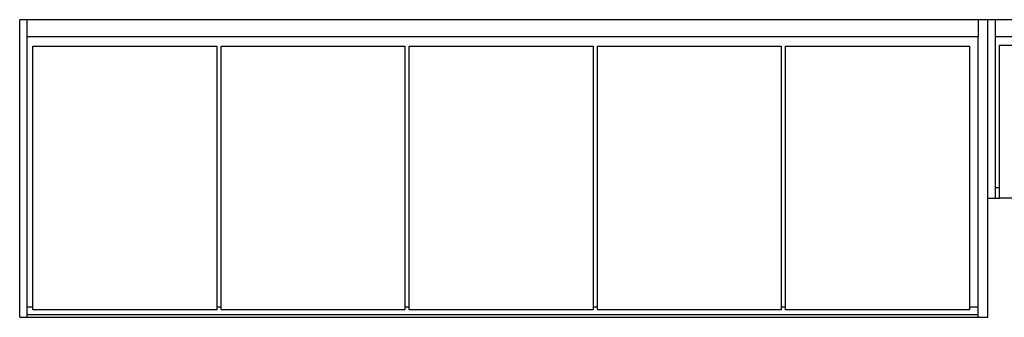
# Model space of a CAD drawing. Units: metres. Extents: x 2.23 to 8.08, y 4.28 to 8.25.
# Drawn here: x 3.66 to 5.97, y 5.92 to 6.62 of the extents above; entities that cross this region are included whole.
import ezdxf

# ---------------------------------------------------------------- set-up
doc = ezdxf.new("R2010")
doc.units = ezdxf.units.M
doc.layers.add('Edges', color=7, linetype='Continuous')

# ---------------------------------------------------------------- blocks, each defined once
blk = doc.blocks.new('Office Pantry fr2')
at = {"layer": 'Edges'}
for p, q in [((-1.5428, 1.3609), (-1.5608, 1.3609)), ((-1.5608, 0.6609), (-1.5608, 1.3609)), ((0.6943, 1.3609), (-1.5428, 1.3609)), ((-1.5428, 1.3209), (-1.5428, 1.3609)), ((0.6943, 1.3609), (0.6943, 1.3209)), ((0.7171, 1.3609), (0.6943, 1.3609)), ((0.7351, 1.3609), (0.7171, 1.3609)), ((0.7171, 0.9409), (0.7171, 1.3609)), ((1.6102, 1.3609), (0.7351, 1.3609)), ((0.7351, 1.3209), (0.7351, 1.3609)), ((0.6943, 1.3209), (-1.5428, 1.3209)), ((-1.5428, 0.6859), (-1.5428, 1.3209)), ((0.6943, 0.6859), (0.6943, 1.3209)), ((1.6102, 1.3209), (0.7351, 1.3209)), ((0.7351, 0.9659), (0.7351, 1.3209)), ((-1.5298, 1.2989), (-1.0971, 1.2989)), ((-1.5298, 0.6859), (-1.5298, 1.2989)), ((-1.0971, 1.2989), (-1.0971, 0.6859)), ((-1.087, 1.2989), (-0.6543, 1.2989)), ((-1.087, 0.6859), (-1.087, 1.2989)), ((-0.6543, 1.2989), (-0.6543, 0.6859)), ((-0.6442, 1.2989), (-0.2115, 1.2989)), ((-0.6442, 0.6859), (-0.6442, 1.2989)), ((-0.2115, 1.2989), (-0.2115, 0.6859)), ((-0.2014, 1.2989), (0.2313, 1.2989)), ((-0.2014, 0.6859), (-0.2014, 1.2989)), ((0.2313, 1.2989), (0.2313, 0.6859)), ((0.2414, 1.2989), (0.6741, 1.2989)), ((0.2414, 0.6859), (0.2414, 1.2989)), ((0.6741, 1.2989), (0.6741, 0.6859)), ((0.7451, 1.3009), (1.1726, 1.3009)), ((0.7451, 0.9659), (0.7451, 1.3009)), ((0.7351, 0.9659), (0.7451, 0.9659)), ((0.7351, 0.9409), (0.7351, 0.9659)), ((0.7451, 0.9409), (0.7451, 0.9659)), ((0.7171, 0.6609), (0.7171, 0.9409)), ((0.7171, 0.9409), (0.7351, 0.9409)), ((0.7351, 0.9409), (0.7451, 0.9409)), ((1.1726, 0.9409), (0.7451, 0.9409)), ((-1.5428, 0.6859), (-1.5298, 0.6859)), ((-1.5428, 0.6672), (-1.5428, 0.6859)), ((-1.5298, 0.6789), (-1.5298, 0.6859)), ((-1.0971, 0.6789), (-1.5298, 0.6789)), ((-1.0971, 0.6859), (-1.087, 0.6859)), ((-1.0971, 0.6859), (-1.0971, 0.6789)), ((-1.087, 0.6789), (-1.087, 0.6859)), ((-0.6543, 0.6789), (-1.087, 0.6789)), ((-0.6543, 0.6859), (-0.6442, 0.6859)), ((-0.6543, 0.6859), (-0.6543, 0.6789)), ((-0.6442, 0.6789), (-0.6442, 0.6859)), ((-0.2115, 0.6789), (-0.6442, 0.6789)), ((-0.2115, 0.6859), (-0.2014, 0.6859)), ((-0.2115, 0.6859), (-0.2115, 0.6789)), ((-0.2014, 0.6789), (-0.2014, 0.6859)), ((0.2313, 0.6789), (-0.2014, 0.6789)), ((0.2313, 0.6859), (0.2414, 0.6859)), ((0.2313, 0.6859), (0.2313, 0.6789)), ((0.2414, 0.6789), (0.2414, 0.6859)), ((0.6741, 0.6789), (0.2414, 0.6789)), ((0.6741, 0.6859), (0.6943, 0.6859)), ((0.6741, 0.6859), (0.6741, 0.6789)), ((0.6943, 0.6672), (0.6943, 0.6859)), ((-1.5608, 0.6609), (-1.5428, 0.6609)), ((-1.5428, 0.6672), (0.6943, 0.6672)), ((-1.5428, 0.6609), (-1.5428, 0.6672)), ((-1.5428, 0.6609), (0.6943, 0.6609)), ((0.6943, 0.6609), (0.6943, 0.6672)), ((0.6943, 0.6609), (0.7171, 0.6609))]:
    blk.add_line(p, q, dxfattribs=at)

msp = doc.modelspace()

# ---------------------------------------------------------------- block references
msp.add_blockref('Office Pantry fr2', (5.2168, 5.2572))

doc.saveas('drawing.dxf')
